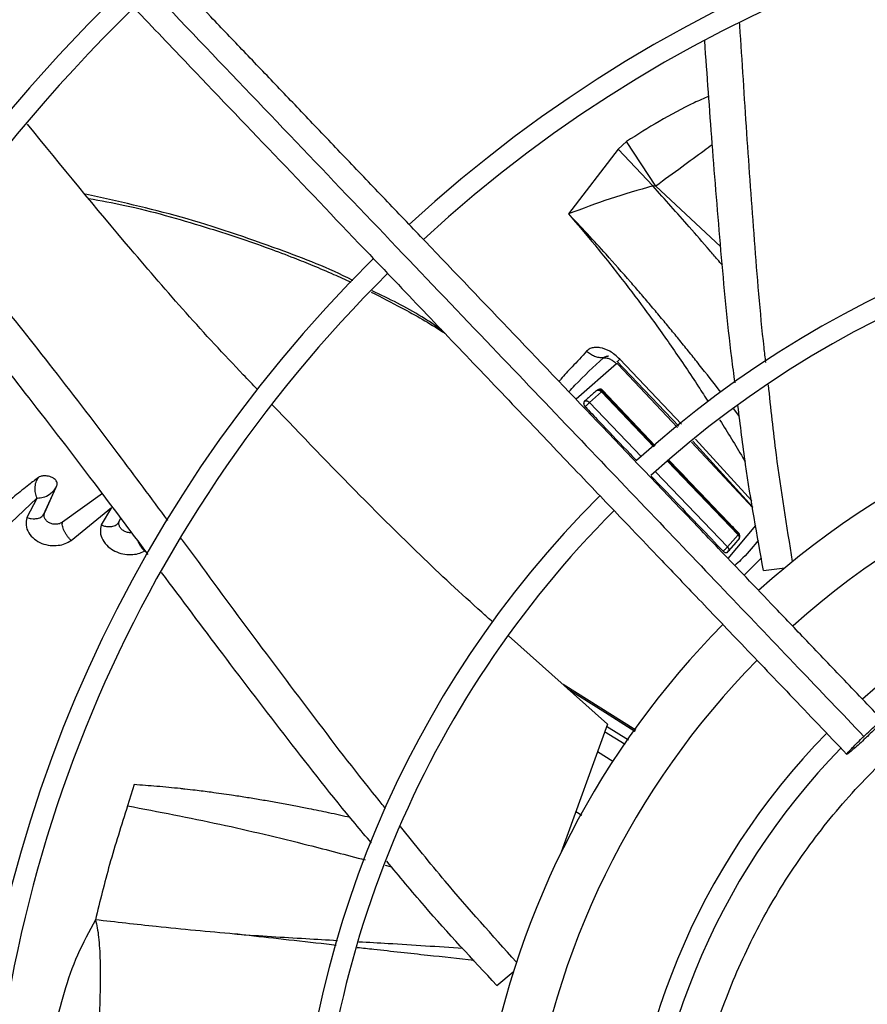
# Model space of a CAD drawing. Units: inches. Extents: x 0.1 to 11, y -0.1 to 8.5.
# Drawn here: x 7.8 to 7.9, y 7.7 to 7.9 of the extents above; entities that cross this region are included whole.
import ezdxf

# ---------------------------------------------------------------- set-up
doc = ezdxf.new("R2010")
doc.units = ezdxf.units.IN
doc.header["$MEASUREMENT"] = 0

msp = doc.modelspace()

# ---------------------------------------------------------------- linework, layer by layer
at = {"linetype": 'Continuous', "lineweight": 25}
for p, q in [((7.886231571896356, 7.8839704221908), (7.884792910772948, 7.882644901354674)), ((7.891224653950516, 7.876352928145554), (7.886231571896356, 7.8839704221908)), ((7.884792931539806, 7.882644923487714), (7.876318301500265, 7.871588031358018)), ((7.890711932196487, 7.876368056599463), (7.884792931539806, 7.882644923487714)), ((7.891224679220739, 7.876352963503979), (7.90229998254574, 7.866019948993927)), ((7.884472916318757, 7.845941707941133), (7.877583749274149, 7.839903210474533)), ((7.883125299961849, 7.84727630310146), (7.883014069446833, 7.847287400846101)), ((7.884538185961614, 7.846412928351664), (7.895130371026276, 7.835284428948588)), ((7.894900360416369, 7.835094647415299), (7.884774524504478, 7.845870165771309)), ((7.895599077477244, 7.835671158191051), (7.88505756963338, 7.846773611307579)), ((7.881932606664495, 7.841169134049522), (7.879883143000921, 7.839344907430997)), ((7.88193259557241, 7.841169125537244), (7.89088892280587, 7.831784814096184)), ((7.882134174740331, 7.841443623815114), (7.882041610578986, 7.841321707236025)), ((7.891027363553682, 7.83189904142422), (7.88204161056471, 7.841321707229554)), ((7.891114567691477, 7.831970993474548), (7.882134194403957, 7.841443686277202)), ((7.87988314301561, 7.839344907415541), (7.88877141658585, 7.830037661748081)), ((7.905499800078004, 7.836978926946807), (7.904525968687572, 7.838250600318888)), ((7.907815255774358, 7.821351121131948), (7.897296147680856, 7.832545144354988)), ((7.897533890652066, 7.832732760625392), (7.907796490999226, 7.821462276974684)), ((7.907615020195644, 7.822537245364209), (7.898003416548937, 7.83310328976104)), ((7.893227575885207, 7.829334406883827), (7.905276653369146, 7.81670955601144)), ((7.905373749442499, 7.816855093531304), (7.893367658928637, 7.829444954245212)), ((7.89119116516805, 7.827503851967132), (7.903462378708954, 7.814654202576784)), ((7.786574381976463, 7.820132953707189), (7.788700805304104, 7.824876940601928)), ((7.78677849707726, 7.820532009902007), (7.788860828701921, 7.825183183506181)), ((7.776146711447185, 7.814310916177249), (7.785447889732068, 7.822968258759676)), ((7.785447738580446, 7.822966718675676), (7.783701693996977, 7.819697219793841)), ((7.796632070771338, 7.823766553184472), (7.789813602477681, 7.818914279924219)), ((7.791290002695272, 7.815780148438003), (7.798166352039735, 7.821422345797306)), ((7.798166036770916, 7.821421065213266), (7.796419931289973, 7.818428343722513)), ((7.786692785546111, 7.820245243788041), (7.786603156089885, 7.820197147894308)), ((7.799340310069279, 7.818734009913245), (7.799762819098239, 7.819598926861635)), ((7.799470720567806, 7.818860995936745), (7.7993918325151, 7.818819079980384)), ((7.903576334091584, 7.81267499573121), (7.908324570037525, 7.818334124885546)), ((7.903462378703248, 7.814654202570392), (7.905276653868521, 7.816709556538422)), ((7.903648750682359, 7.813989613535262), (7.905391958397387, 7.815973839349413)), ((7.905394004756796, 7.817004970469083), (7.905373749795039, 7.816855094765417)), ((7.906315224644408, 7.809805904386328), (7.909255412396707, 7.812820146372188)), ((7.909624711063104, 7.810632552639009), (7.913249542840724, 7.81106966028609)), ((7.882935325655136, 7.784381258742943), (7.866020964747603, 7.799441098647987)), ((7.887780699633544, 7.783333729195772), (7.87537288682447, 7.79111453815587)), ((7.876198500776038, 7.790379446005364), (7.882605909401624, 7.786353294892796)), ((7.882605909401624, 7.786353294892796), (7.887670298928013, 7.783182311912613)), ((7.882606374032386, 7.78635398551785), (7.887658274231958, 7.783165819746202)), ((7.882935325655136, 7.784381258742943), (7.875048152301128, 7.762474992664393)), ((7.882803562965186, 7.784015293850873), (7.88655679284394, 7.781655110929417)), ((7.885988966321149, 7.780876322886591), (7.882450432188853, 7.783034489144332)), ((7.883889430017434, 7.777996757203794), (7.881231775104489, 7.779649724393978)), ((7.80205083069898, 7.774020946022625), (7.800946055904591, 7.77040123101489)), ((7.878592318438275, 7.768769896836823), (7.877534161923093, 7.769379771576718)), ((7.87557853445533, 7.763948105029466), (7.87581040751652, 7.763848780141232)), ((7.844983848232681, 7.760265934688403), (7.846018984406975, 7.759997216015942)), ((7.820847419896112, 7.748312873810047), (7.820149136852774, 7.748391195084497)), ((7.864048600660713, 7.739688453481029), (7.866861696042564, 7.742015890458439))]:
    msp.add_line(p, q, dxfattribs=at)
msp.add_circle((8.007644426083075, 7.697550830960315), 0.418307086614182, dxfattribs=at)
for radius, start, end in [(0.418197312013703, 90.00000000000074, 270.0000000000013), (0.2934590008452067, 44.49434207021819, 132.8460520615021), (0.2341166752539525, 44.70344532832967, 132.6375066387279), (0.2306014896521529, 44.71943161569627, 132.6219829297122), (0.2969741864470067, 134.4837599093068, 222.8551727923204), (0.2934590008452069, 134.4946268035957, 180.0000000000013), (0.1780920558066649, 45.02922874371126, 132.2358203941017), (0.1745768702048651, 45.05460937824841, 132.2074422087125), (0.2341166752539525, 134.7029272012823, 222.6370346194938), (0.2306014896521527, 134.7194322058832, 180.0000000000015), (0.1476377952756195, 94.27713098713406, 132.0308455291535), (0.1392013498312744, 91.43213298220205, 131.8901074703583), (0.1780920558066663, 135.0295015942062, 222.3113276952934), (0.1745768702048656, 135.0557829121298, 180.0000000000017), (0.121961527207129, 45.65699724048341, 131.6879550014212), (0.1476377952756164, 135.3104155135779, 169.7228690128733), (0.1392013498312744, 135.409174628095, 172.5678670178047), (0.1219615272071291, 135.6545681001168, 221.6844647937006), (0.1184463416053303, 135.7110875790421, 180.0000000000012)]:
    msp.add_arc((8.007644426083075, 7.697550830960315), radius, start, end, dxfattribs=at)
for points, knots in [([(7.929968923789619, 7.785027760761026), (7.927647876238026, 7.787459145773639), (7.923201766000356, 7.792116614246819), (7.91686016619125, 7.798759679668402), (7.911201172804595, 7.804687689069741), (7.906305221118717, 7.809816383457481), (7.902163705925156, 7.814154777112634), (7.894186155406335, 7.822511562718142), (7.882520478580243, 7.834731799988817), (7.866955919076768, 7.85103626418588), (7.854706302387873, 7.863868200527467), (7.845343075566416, 7.873676534418625), (7.838919560485817, 7.88040540918236), (7.832654429785842, 7.886968370322643), (7.826646473306289, 7.893261931749598), (7.820853554281065, 7.899330233317791), (7.815471702410625, 7.904967926508911), (7.810077317633994, 7.910618748392849), (7.804337359946078, 7.916631570959102), (7.797653673396646, 7.92363298516719), (7.790049300836668, 7.93159885276001), (7.781531141744001, 7.940521946273831), (7.77209686590787, 7.950404706692527), (7.765505918616364, 7.957308973023727), (7.76205706281814, 7.960921779789686)], [0, 0, 0, 0, 0.04128058065819905, 0.0790755071586156, 0.1128200445130599, 0.1419776886718744, 0.1662129602778864, 0.186543637979463, 0.2840104053514403, 0.3740021132468334, 0.4640027345489856, 0.5025675271575208, 0.5411771394876745, 0.5787406116351672, 0.614526207098891, 0.6485880419809283, 0.6823525068485179, 0.7108283167254438, 0.745154554213436, 0.7851495776715909, 0.8305896870644913, 0.8814976257782328, 0.9379910682999126, 1, 1, 1, 1]), ([(7.7585496598751, 7.958487010774136), (7.764446768288663, 7.952309566884791), (7.776270278043108, 7.939923993657882), (7.794117513622827, 7.921228340018447), (7.811954185152618, 7.902543752620415), (7.829593430377497, 7.884065976736996), (7.846643274130202, 7.866205621166294), (7.862614802193333, 7.849474842025438), (7.877323838527405, 7.834066570674688), (7.890801702406124, 7.819947998991763), (7.903437105494208, 7.806711936819902), (7.915330473079067, 7.794253184875983), (7.923038849319182, 7.786178369498344), (7.926775761621799, 7.78226381265964)], [0, 0, 0, 0, 0.1058059909436581, 0.2121375559458938, 0.3195188141450814, 0.4246774484232523, 0.5270209003093148, 0.6235008901977522, 0.7091257490435202, 0.7887511529131147, 0.8631545041733877, 0.9336592297803569, 1, 1, 1, 1]), ([(7.755954738926366, 7.955096382390801), (7.759314811894611, 7.951576578993974), (7.765675136471662, 7.944913898670419), (7.774682965515483, 7.935477857380204), (7.78261081137776, 7.927173139280538), (7.789458368342524, 7.920000064620484), (7.795260828310222, 7.913921768554482), (7.800343822950551, 7.908597139604443), (7.805086603462907, 7.903628897808673), (7.813290793749136, 7.895034698483075), (7.825092733255921, 7.88267172090567), (7.838580369600844, 7.868542912195086), (7.850255893008844, 7.85631236025771), (7.860003914899826, 7.846100938991539), (7.869544729090549, 7.836106575620711), (7.877106974424601, 7.828184837888835), (7.882708677679646, 7.822316842065099), (7.886895379293263, 7.817931113927538), (7.891865207120655, 7.812725031490103), (7.898123776446228, 7.806168943637371), (7.905684744846842, 7.798248543541513), (7.914435256016606, 7.789082052447308), (7.920622793272284, 7.782600373371791), (7.923866599897813, 7.779202363362168)], [0, 0, 0, 0, 0.06041315847256133, 0.1143568310098833, 0.1617605271647393, 0.202675660361016, 0.2371488224261363, 0.265754252499662, 0.2937335080173644, 0.3220783434590629, 0.4126111114194875, 0.5048223411674222, 0.5630474061369868, 0.6210308461880243, 0.6787283696916132, 0.7331602544486416, 0.7557972189762263, 0.7785243726521929, 0.807733605089318, 0.844301019260648, 0.8899500312371138, 0.9423064778341935, 1, 1, 1, 1]), ([(7.910019215053924, 7.846207927875397), (7.909921088081981, 7.84704989230073), (7.90911073947861, 7.854002972403377), (7.908085590754236, 7.86709334049457), (7.906736609293386, 7.885430665571417), (7.905981159497799, 7.897825231933669), (7.905550345137972, 7.904101692373776), (7.905538245368282, 7.904277971840944)], [0, 0, 0, 0, 0.04341507985322945, 0.3585288389859941, 0.6744180744334273, 0.9908557683257577, 1, 1, 1, 1]), ([(7.904755644857561, 7.842723843029278), (7.904567258171883, 7.8441495524182), (7.903574034014065, 7.851666267317705), (7.902329938284708, 7.865325981818176), (7.900842709373054, 7.883391390694599), (7.899997190842735, 7.895331710285792), (7.899583149274262, 7.90117875972865)], [0, 0, 0, 0, 0.07318687314871405, 0.3858604454172054, 0.6992622925176945, 1, 1, 1, 1]), ([(7.900272604348028, 7.891694578565561), (7.899436911889193, 7.891331516007724), (7.896536077158037, 7.890071262350743), (7.891781167157025, 7.887492375530529), (7.888067565303746, 7.885135602095195), (7.886231572732266, 7.883970421041628)], [0, 0, 0, 0, 0.1698491595375305, 0.5895761483018207, 1, 1, 1, 1]), ([(7.823125605641876, 7.841599790001581), (7.822319627654953, 7.842430690844862), (7.8148357854602, 7.850145952168998), (7.801597446067159, 7.865155507424452), (7.789658361214781, 7.879779945108653), (7.783804036118015, 7.886951031805777)], [0, 0, 0, 0, 0.05794729838056653, 0.5380648649574822, 0.9999999999999999, 0.9999999999999999, 0.9999999999999999, 0.9999999999999999]), ([(7.900877088076047, 7.883407304968836), (7.900411698924445, 7.883065493228318), (7.898678420347059, 7.881792461905389), (7.895443038433732, 7.879431556552771), (7.892708717627808, 7.877436287421288), (7.89122527714789, 7.876353801784796)], [0, 0, 0, 0, 0.1437766152642068, 0.5354764422603989, 1, 1, 1, 1]), ([(7.890711915929054, 7.876368033182386), (7.888249622048109, 7.875670751473882), (7.883238835451976, 7.874251777944465), (7.878651451205561, 7.872486071839313), (7.876318301487554, 7.871588031370054)], [0, 0, 0, 0, 0.4913986723849347, 1, 1, 1, 1]), ([(7.902610061560722, 7.862806644232439), (7.902327893222802, 7.863136988289698), (7.901595544289834, 7.863994374060296), (7.899706889009336, 7.866187223703611), (7.89705990863544, 7.869230311516045), (7.89382690771713, 7.872894750810162), (7.891745304405496, 7.875215782960533), (7.890711915929054, 7.876368033182386)], [0, 0, 0, 0, 0.07199951362824299, 0.1868698925206968, 0.4801112345714124, 0.7419070885299403, 1, 1, 1, 1]), ([(7.89071193197625, 7.876368056376704), (7.890738813910061, 7.87638395675436), (7.890795741856342, 7.876417629028509), (7.890972785584216, 7.876428307078848), (7.891119053284203, 7.876384532215962), (7.891224653950516, 7.876352928145554)], [0, 0, 0, 0, 0.1992009027180533, 0.4218483078369645, 1, 1, 1, 1]), ([(7.839408055090344, 7.860208401966546), (7.839374614951917, 7.860225988345563), (7.835358926316624, 7.862337864243186), (7.825578385409687, 7.866043021572818), (7.81045721883376, 7.871272621708371), (7.799204318495713, 7.873745553735178), (7.793727208855139, 7.874949200745071)], [0, 0, 0, 0, 0.002357482390575592, 0.2831003604989504, 0.6510643648411798, 1, 1, 1, 1]), ([(7.794305108299986, 7.874250245714168), (7.796359795140506, 7.873870922459782), (7.80308835611017, 7.872628738203759), (7.81155540980254, 7.870193688114151), (7.819730482401775, 7.867595259097289), (7.824788200790103, 7.865827378847187), (7.829046540293341, 7.864220159434418), (7.832719749891494, 7.86273592901773), (7.835963244570214, 7.861365432740212), (7.838109612855719, 7.860359114421167), (7.839088627019455, 7.859900106573248)], [0, 0, 0, 0, 0.1327266393773301, 0.4346449627931634, 0.5591697465117192, 0.6787920660639687, 0.7757629466662427, 0.8490587653729003, 0.9311517936647902, 1, 1, 1, 1]), ([(7.876318301350912, 7.871588031185622), (7.877830504869123, 7.86980745835337), (7.880949939804416, 7.866134420279544), (7.885430186071245, 7.860496308801088), (7.889864379603367, 7.854627269978265), (7.894206635199886, 7.848512227174763), (7.897658724335599, 7.843410972237565), (7.899623048708907, 7.840315435229723), (7.900174533297843, 7.839446362393534)], [0, 0, 0, 0, 0.1757121303032658, 0.3624661305321191, 0.5399664052103004, 0.7263830648322496, 0.9231819728618549, 1, 1, 1, 1]), ([(7.902325473264845, 7.841115253478121), (7.901100690977291, 7.842686324210355), (7.899335206568681, 7.844950972312119), (7.896993136417881, 7.847879150373415), (7.895336414051733, 7.849928774910144), (7.89366864416809, 7.851966243279618), (7.891989829611751, 7.853991297834868), (7.89029944963391, 7.856003269803735), (7.88859703747716, 7.85800166498973), (7.886082052428898, 7.860912310252776), (7.883070308878795, 7.864311733592212), (7.879891539502596, 7.867786105644763), (7.877885096179581, 7.86993247032858), (7.876810847644798, 7.871069517184769), (7.876452457681875, 7.871446801951396), (7.876318301350912, 7.871588031185622)], [0, 0, 0, 0, 0.1488656790483104, 0.2145851046405024, 0.2802528305626892, 0.3458690785127142, 0.4114337113043918, 0.4769472725448343, 0.5424124094954363, 0.6078383703290591, 0.7648344326801308, 0.8825127957168557, 0.960904698685771, 0.985365432281036, 1, 1, 1, 1]), ([(7.807827457758215, 7.81915571262533), (7.805009070064798, 7.822960839039106), (7.798557564093829, 7.831671065753516), (7.788597731840728, 7.844711933103314), (7.778622267219326, 7.857327696086152), (7.772112083189358, 7.864925108946239), (7.769246653358924, 7.868269077925182)], [0, 0, 0, 0, 0.2276478399801245, 0.5211033962220347, 0.7892156953102327, 1, 1, 1, 1]), ([(7.80444814609021, 7.813361858255695), (7.801370052351828, 7.817474231094414), (7.794646199986255, 7.826457384367148), (7.784455685131944, 7.839753849595166), (7.774609876761455, 7.852212365591988), (7.768245061528221, 7.859693177291462), (7.765485437152273, 7.862936669767088)], [0, 0, 0, 0, 0.2443756666112358, 0.5338193192568651, 0.7978757398238783, 0.9999999999999999, 0.9999999999999999, 0.9999999999999999, 0.9999999999999999]), ([(7.842551805676943, 7.858230017101584), (7.84428634830316, 7.857352594990079), (7.848441574671195, 7.855250664810608), (7.852644649448652, 7.852870027142993), (7.855030404909144, 7.851261535872442), (7.855162573661321, 7.851172426872112)], [0, 0, 0, 0, 0.4036453089436059, 0.9669624751249742, 1, 1, 1, 1]), ([(7.854575062577346, 7.85178786693207), (7.853477514407332, 7.852536843995582), (7.849734017736233, 7.855091440887625), (7.845651420253184, 7.857055663075707), (7.842765791217047, 7.858443998958166)], [0, 0, 0, 0, 0.2931879647409979, 1, 1, 1, 1]), ([(7.879389751364912, 7.84810800952525), (7.878576565849212, 7.847216490053226), (7.877132246894254, 7.845633040216382), (7.875408932825578, 7.843921087939984), (7.874784679465628, 7.843066958500295), (7.874688802899097, 7.842935776189868)], [0, 0, 0, 0, 0.5216602597276184, 0.9265337203212607, 1, 1, 1, 1]), ([(7.885057553009802, 7.846773595569775), (7.884504062647423, 7.847261038851669), (7.883472954297693, 7.848169106764219), (7.882001176822937, 7.848711215832379), (7.880996245597376, 7.84879661543137), (7.880310723733052, 7.848701782438964), (7.879759286452349, 7.848461882468699), (7.879491572873516, 7.848205512387235), (7.87938969623725, 7.848107952444058)], [0, 0, 0, 0, 0.3031949479561947, 0.564827978376633, 0.6754324284719901, 0.790561307688121, 0.9202994873494317, 1, 1, 1, 1]), ([(7.882299180071955, 7.846992676865837), (7.882043866419102, 7.846990534417928), (7.881543685821799, 7.846986337184983), (7.880763458187595, 7.847199675591744), (7.880019433482155, 7.847559611557974), (7.879597627277038, 7.847926967814625), (7.879389751364912, 7.84810800952525)], [0, 0, 0, 0, 0.264957062042859, 0.5190728348129452, 0.762987903172284, 1, 1, 1, 1]), ([(7.876367725536202, 7.841177041288296), (7.87671038578499, 7.841555307421137), (7.878532070925375, 7.843566284170693), (7.880611165028422, 7.845457334461679), (7.882299180076803, 7.846992676870542)], [0, 0, 0, 0, 0.1881006992870582, 1, 1, 1, 1]), ([(7.88229913690548, 7.846992779211459), (7.882494064722679, 7.846986289703191), (7.882875124172378, 7.846973603527945), (7.883468099475649, 7.846760755364633), (7.884024975649244, 7.846422774469576), (7.884324733363544, 7.846100837560181), (7.884472906606584, 7.845941700918676)], [0, 0, 0, 0, 0.2653850998481917, 0.5187946059199287, 0.7621353499590198, 1, 1, 1, 1]), ([(7.882299181609197, 7.846992673725943), (7.882369918576733, 7.847054127256212), (7.882512229004235, 7.847177761028887), (7.88278535267564, 7.847273435185741), (7.882985993656072, 7.847280545240341), (7.883080829402507, 7.84728390590641)], [0, 0, 0, 0, 0.342612590420104, 0.6892767093184766, 1, 1, 1, 1]), ([(7.884774544433188, 7.84587018021631), (7.884749657893426, 7.845893377399137), (7.884700985698617, 7.845938745610726), (7.884615370910623, 7.845975260898667), (7.884547279702071, 7.845978083862261), (7.884500575301804, 7.845963261732308), (7.884482095735827, 7.845948861541943), (7.884472906606474, 7.845941700918573)], [0, 0, 0, 0, 0.2686540960936581, 0.5254239692153188, 0.767110004602588, 0.8841933682112809, 1, 1, 1, 1]), ([(7.884705625522532, 7.846278262670192), (7.884696622607658, 7.846279972733937), (7.884670548383686, 7.84628492541712), (7.884771003493577, 7.846436916221485), (7.884963431062067, 7.846663019500242), (7.885057544764082, 7.846773603533333)], [0, 0, 0, 0, 0.2122517382250641, 0.6147230578606777, 1, 1, 1, 1]), ([(7.881055463189322, 7.841369804777822), (7.880833785743894, 7.841170680048421), (7.88038610146607, 7.840768541659892), (7.879708588355961, 7.840163234710023), (7.879251410283257, 7.839756947017595), (7.879022819250877, 7.83955380139754)], [0, 0, 0, 0, 0.329047160218204, 0.6645206507442513, 0.9999999999999999, 0.9999999999999999, 0.9999999999999999, 0.9999999999999999]), ([(7.88213421008156, 7.841443696493522), (7.882091591690561, 7.841481488888395), (7.882006697678265, 7.841556769722795), (7.881824307566239, 7.841623334098239), (7.881573679000501, 7.841638783759782), (7.881294188881593, 7.841554497141966), (7.881130888832692, 7.841428158646165), (7.881055463111235, 7.841369804884132)], [0, 0, 0, 0, 0.1232900878783391, 0.2455885825664936, 0.443568529276471, 0.7429930645922559, 1, 1, 1, 1]), ([(7.881055534646524, 7.841369862335391), (7.881117634641631, 7.841406284962257), (7.881239438320547, 7.84147772474161), (7.881445535946564, 7.841469654403964), (7.881609748838406, 7.841416354031252), (7.881727892586589, 7.841353707968259), (7.881839175129742, 7.841272121306218), (7.881901550391732, 7.841203354403185), (7.88193259598575, 7.841169127543283)], [0, 0, 0, 0, 0.2660825511132812, 0.5218975229373728, 0.6451667344221851, 0.7653870344683745, 0.8832277629437579, 1, 1, 1, 1]), ([(7.8820416264244, 7.841321721643479), (7.882009505368339, 7.841352859844624), (7.881945014931877, 7.841415376972914), (7.881786607254531, 7.841505005244086), (7.881561188336635, 7.841559026346442), (7.881283137651495, 7.841522119902959), (7.881132147947323, 7.841421111536189), (7.881055536407532, 7.841369860316429)], [0, 0, 0, 0, 0.1189025911488136, 0.2387244051169831, 0.4831678624563943, 0.7377615507791611, 1, 1, 1, 1]), ([(7.88204161056471, 7.841321707229554), (7.882034342625183, 7.841305792549523), (7.882023566842427, 7.841282196710015), (7.881977955793829, 7.84122259800875), (7.881947838661552, 7.841187094727224), (7.881932595560718, 7.841169125549571)], [0, 0, 0, 0, 0.5057482701694955, 0.7498457394189947, 1, 1, 1, 1]), ([(7.914594440771334, 7.812174645359056), (7.913608424414895, 7.818251169469727), (7.91198025777466, 7.828285073857786), (7.910890471972662, 7.838385636689384), (7.910460659541468, 7.842369307112619)], [0, 0, 0, 0, 0.6055991641600555, 1, 1, 1, 1]), ([(7.879022819244821, 7.839553801852146), (7.879005440461186, 7.839536902466699), (7.878979128525482, 7.839511316352466), (7.878951429094288, 7.839469619841388), (7.878933272723689, 7.839436131623002), (7.878918260031984, 7.839400810473869), (7.878906206893551, 7.839364070704161), (7.878896956226009, 7.839325556913419), (7.878890384409739, 7.839284423565287), (7.878886817048117, 7.839240807873818), (7.878886567917614, 7.839194762439825), (7.878889787581565, 7.839147625384273), (7.878896665361257, 7.839098873288659), (7.878907277809629, 7.839048974272017), (7.878921706253832, 7.838998033057657), (7.878939684015554, 7.838947128306511), (7.878961770534538, 7.838895007104285), (7.87898814721621, 7.83884221893851), (7.879019171599459, 7.838788951953338), (7.879054140511585, 7.838737153706537), (7.879093481386995, 7.838685974778483), (7.879122988128446, 7.838654087531774), (7.879138209552243, 7.838637638094391)], [0, 0, 0, 0, 0.08127404017220649, 0.1230510353551516, 0.1651309375285523, 0.205758967293394, 0.2466293581339487, 0.2878525340987539, 0.3295446746094811, 0.3747970657013262, 0.4203233458743909, 0.4666866717725386, 0.5133292606567798, 0.5625700487660984, 0.6120997523454058, 0.6624786404612026, 0.7131284959338517, 0.7686611654502051, 0.8245391848222235, 0.8815146026002324, 0.9388778171068336, 1, 1, 1, 1]), ([(7.879160567185373, 7.839635625459621), (7.879138266217963, 7.839620046730579), (7.879092106570826, 7.839587801105436), (7.879000065638435, 7.839503515069213), (7.878944773995697, 7.839426294045876), (7.878906883079567, 7.839373375102365)], [0, 0, 0, 0, 0.2272986503530797, 0.470474006869187, 1, 1, 1, 1]), ([(7.879022780480501, 7.839553769509142), (7.879082617899677, 7.839589037931373), (7.879200175805931, 7.839658327047307), (7.879401551802268, 7.839647632591725), (7.879562721188528, 7.839593009601894), (7.879679376739584, 7.83952966181105), (7.879789729575935, 7.839447716591949), (7.879852081974009, 7.839379092653054), (7.879883143003635, 7.839344907437011)], [0, 0, 0, 0, 0.2643275694346208, 0.5193037409731754, 0.6427234304801822, 0.7634810404342929, 0.8821773879286652, 1, 1, 1, 1]), ([(7.879138165065097, 7.838637603508564), (7.879196136745544, 7.838686017174349), (7.879310105183705, 7.838781195196316), (7.879517380534551, 7.838971729865023), (7.879689339271788, 7.839139857724948), (7.87981059521153, 7.839264984551336), (7.879859292464254, 7.839318632160387), (7.879883143567576, 7.839344907865788)], [0, 0, 0, 0, 0.2727390068562828, 0.5361866069314835, 0.7784687762677384, 0.8914976962621066, 0.9999999999999999, 0.9999999999999999, 0.9999999999999999, 0.9999999999999999]), ([(7.863349402291926, 7.80181974618299), (7.86272017133743, 7.802378602910879), (7.854920471899153, 7.809305971113981), (7.842273322435798, 7.821617043849399), (7.830652135692431, 7.83376128804866), (7.825661173497069, 7.838976888230315)], [0, 0, 0, 0, 0.04767863701136044, 0.5910056326024801, 1, 1, 1, 1]), ([(7.879138209605899, 7.838637638626408), (7.879335407412332, 7.838430218913436), (7.880321396466519, 7.837393120325417), (7.88288609435031, 7.834697770130041), (7.885629658676652, 7.831815299151983), (7.887587779008777, 7.829765800131809), (7.887964298708568, 7.829371709562838)], [0, 0, 0, 0, 0.06709382726049672, 0.3354691437948799, 0.8722198251170213, 1, 1, 1, 1]), ([(7.909624711063104, 7.810632552639009), (7.908529656856391, 7.8166631428091), (7.906830509952112, 7.82602054133391), (7.905671941310713, 7.835470264007125), (7.905260038811796, 7.838829896094578)], [0, 0, 0, 0, 0.6444729434256712, 1, 1, 1, 1]), ([(7.902140049513582, 7.836367738105842), (7.902150019452371, 7.836352123867462), (7.903505618833978, 7.834229076540942), (7.904961274562254, 7.831834663589956), (7.906367046603572, 7.829432012283646), (7.906508743342798, 7.829189833718703)], [0, 0, 0, 0, 0.006618220693651799, 0.899870708195914, 1, 1, 1, 1]), ([(7.905394000471914, 7.817004946975681), (7.904905642450142, 7.817514647936818), (7.902463851632258, 7.820063153482517), (7.898480375178615, 7.824229266826303), (7.894992745705022, 7.827892991882843), (7.893452010666637, 7.829511520917636)], [0, 0, 0, 0, 0.1224660828276069, 0.6123305919405678, 1, 1, 1, 1]), ([(7.785687581337105, 7.826536656068899), (7.785150376489507, 7.8261234764981), (7.783811449471212, 7.825093669538573), (7.781514936045029, 7.823259557531515), (7.778951832528498, 7.821136705918805), (7.776527193499001, 7.819059479813545), (7.775059692324281, 7.817759518783955), (7.774395615455322, 7.817171257551073)], [0, 0, 0, 0, 0.1429896618832433, 0.3563868094033796, 0.6104675159010537, 0.8237279009693858, 1, 1, 1, 1]), ([(7.785447889732068, 7.822968258759676), (7.785416022722106, 7.823050459297026), (7.785335099566145, 7.823259199524351), (7.785188948382013, 7.82379853671056), (7.785098557485422, 7.824499869475691), (7.785157029055288, 7.82522106019266), (7.785298811965637, 7.825886753861542), (7.785537447397398, 7.826285678533176), (7.785687581337105, 7.826536656068899)], [0, 0, 0, 0, 0.08609485522103555, 0.2186294667886263, 0.4844410347995026, 0.6339523504724441, 0.7697065547259364, 1, 1, 1, 1]), ([(7.788862652238444, 7.82518243433733), (7.788882828876201, 7.825238029740098), (7.788931750004531, 7.825372828702443), (7.788906699640275, 7.82563903419812), (7.788786100839751, 7.825930330905098), (7.788546192929589, 7.82619982259291), (7.788246020159916, 7.826427532408372), (7.787862500700285, 7.826619785279744), (7.787309899641418, 7.826789357784461), (7.786668540055453, 7.826849039267769), (7.786054404524219, 7.826752701291692), (7.785794399562842, 7.826599580399422), (7.78568757196973, 7.826536667998481)], [0, 0, 0, 0, 0.05371720271322938, 0.1302449991431342, 0.2417666335294182, 0.3231090601341088, 0.4078682186226293, 0.5112297757428306, 0.6088978101329245, 0.7766588782886561, 0.9082363876849872, 0.9999999999999999, 0.9999999999999999, 0.9999999999999999, 0.9999999999999999]), ([(7.890445265118646, 7.826774335935849), (7.891887675004996, 7.82526337770004), (7.895975606140006, 7.820981173817274), (7.900073860541681, 7.816709133795976), (7.90272606253432, 7.813944465733278)], [0, 0, 0, 0, 0.3528459356854903, 1, 1, 1, 1]), ([(7.785447711541265, 7.82296643185883), (7.785447168784972, 7.822969400410919), (7.785446131619572, 7.822975073084939), (7.785447542798544, 7.822983049514619), (7.785451485480265, 7.822990173117485), (7.785458922364786, 7.822996906113475), (7.785470507287791, 7.823002425841537), (7.785488346103059, 7.823007390067258), (7.785830893041108, 7.823027679379187), (7.78658461307947, 7.823096319332162), (7.787377847758449, 7.823495097033438), (7.78799217403588, 7.823948428777582), (7.788486774820999, 7.824425554524678), (7.788725766336862, 7.824906811902985), (7.788862620300725, 7.82518239482325)], [0, 0, 0, 0, 0.002777074080707331, 0.005306774316946627, 0.00747970079994101, 0.01004583437846937, 0.01352334070716653, 0.01709400215876175, 0.02327018975851321, 0.2484007919994667, 0.5263106180974306, 0.6124453042215826, 0.7780741456868524, 1, 1, 1, 1]), ([(7.783701693996977, 7.819697219793841), (7.783963294134797, 7.819624013852539), (7.784424934781501, 7.819494828759725), (7.785108439203913, 7.819467955450877), (7.785805213405991, 7.819573631691599), (7.786462586347474, 7.819909374366859), (7.786677419823921, 7.820332794478818), (7.78677849707726, 7.820532009902007)], [0, 0, 0, 0, 0.193307073444041, 0.341125211708686, 0.5210324838720432, 0.774650013723466, 1, 1, 1, 1]), ([(7.789813603381059, 7.818914278673486), (7.789645548856988, 7.818810272340071), (7.789314407560367, 7.818605334137462), (7.788655807476013, 7.818497276011458), (7.787991112171031, 7.818574493786138), (7.787405578126412, 7.818828556436242), (7.78697135860246, 7.819205641806524), (7.786720707966991, 7.819647196699808), (7.786641199044975, 7.820106756891358), (7.786733159971821, 7.82039158989791), (7.786778496021478, 7.820532010441415)], [0, 0, 0, 0, 0.1335425021507995, 0.2631374404271365, 0.3889458372998365, 0.5130110194586632, 0.6368983251931739, 0.7603392385116452, 0.8818490357117713, 0.9999999999999999, 0.9999999999999999, 0.9999999999999999, 0.9999999999999999]), ([(7.783701644971243, 7.8196966555036), (7.783619777778068, 7.819256668255768), (7.783457240544322, 7.818383127740046), (7.783959935926149, 7.817072234474423), (7.784919935620771, 7.815980082967182), (7.786226102498086, 7.815222491810729), (7.787676359565735, 7.814861713615869), (7.789061035713426, 7.814880475826697), (7.790311324862141, 7.81518526260398), (7.790959091317873, 7.815578631157805), (7.791289893642231, 7.81577951718823)], [0, 0, 0, 0, 0.1463757939187624, 0.2906111191612972, 0.4262512686906604, 0.5530701693725316, 0.6727406110574337, 0.7864911478645908, 0.8909649860187345, 1, 1, 1, 1]), ([(7.791289893642231, 7.81577951718823), (7.791170408651158, 7.815894773412851), (7.790931930899341, 7.816124811052593), (7.790600835474153, 7.816540928971755), (7.790307278825527, 7.816981881415277), (7.790065271043856, 7.817434956849872), (7.789888377061641, 7.817877325480502), (7.78978336951109, 7.818285640816584), (7.789747032043016, 7.818649651265319), (7.789791469970443, 7.818826296258572), (7.789813603381059, 7.818914278673484)], [0, 0, 0, 0, 0.1298623073501428, 0.259189633985942, 0.3873800987166018, 0.5136478929685064, 0.6378412089710593, 0.7600937962253342, 0.8805087720185139, 1, 1, 1, 1]), ([(7.796419931289973, 7.818428343722513), (7.796426841985363, 7.818425385542479), (7.796483372961199, 7.818401186993041), (7.796674348488426, 7.818325214484773), (7.797074479466188, 7.818200705484072), (7.79771050143846, 7.818101825288951), (7.798469755789585, 7.818160476154405), (7.799046247687103, 7.818435414419763), (7.799405054019881, 7.818788835364071), (7.79951020002234, 7.819028035664626), (7.799564185268908, 7.819150848580978)], [0, 0, 0, 0, 0.005272686858167495, 0.04313171347317609, 0.1446489891497883, 0.3035912637164934, 0.5176042642255491, 0.7450749141781282, 0.8691134870317273, 1, 1, 1, 1]), ([(7.801639119873441, 7.817101210761913), (7.801558217212071, 7.817088950860626), (7.801281571283194, 7.817047028237535), (7.800759374910368, 7.817159035740959), (7.800184432409626, 7.817418139350728), (7.799748292056386, 7.817813241620094), (7.799494916971033, 7.818265594339974), (7.79941714948653, 7.818732618450403), (7.799515468984328, 7.819012281083506), (7.79956418452361, 7.819150848878231)], [0, 0, 0, 0, 0.06470364746545529, 0.221253545331317, 0.3766057487393846, 0.5326520660432427, 0.689731455499442, 0.8462675277461923, 1, 1, 1, 1]), ([(7.796419609461362, 7.818426985677334), (7.796333993843697, 7.818008318590957), (7.796163916868175, 7.817176628839209), (7.796612855450153, 7.815850850024614), (7.797509980529435, 7.814722657844865), (7.798740390321657, 7.813892414876817), (7.800105726249636, 7.813415086276841), (7.801485582633229, 7.813293327198352), (7.802771221406063, 7.813470046137146), (7.803455562474401, 7.813796997130477), (7.803804320466604, 7.813963619853062)], [0, 0, 0, 0, 0.1433525695830406, 0.2847724764812225, 0.4268343853795134, 0.5445815126296852, 0.6633366710169313, 0.7801585620176461, 0.8879630902467395, 0.9999999999999999, 0.9999999999999999, 0.9999999999999999, 0.9999999999999999]), ([(7.803804320466604, 7.813963619853062), (7.803689552460586, 7.814091421389713), (7.803460441634838, 7.814346550990809), (7.803152503200496, 7.814799978384342), (7.802899621475881, 7.815239683752441), (7.802779931477688, 7.815527518012813), (7.802728653785963, 7.815650832213619)], [0, 0, 0, 0, 0.2684185483242745, 0.5358426741591256, 0.801145320194485, 1, 1, 1, 1]), ([(7.845039828162859, 7.769960885606674), (7.844537975802147, 7.770572514175983), (7.840133521211664, 7.775940408143732), (7.832229463371708, 7.786354633037159), (7.821180183705148, 7.801051268813365), (7.813863501409914, 7.811043454080275), (7.81012753711205, 7.816064249775638), (7.810041748895316, 7.816179541324205)], [0, 0, 0, 0, 0.04070910848657053, 0.357279219517259, 0.6746283908598505, 0.9925285554415524, 1, 1, 1, 1]), ([(7.903526185717104, 7.813803168916193), (7.903716356810176, 7.814017901893944), (7.904113539505155, 7.814466383424056), (7.90471285917503, 7.815149008306535), (7.905120070454723, 7.815617162976682), (7.905323678098386, 7.815851242615464)], [0, 0, 0, 0, 0.3147494300055234, 0.6573713430024332, 1, 1, 1, 1]), ([(7.90875215211103, 7.815801281012739), (7.908667477758671, 7.815700037339729), (7.907706598083351, 7.814551129967662), (7.906406394507947, 7.812988893138966), (7.905067995175043, 7.811792815065476), (7.904717495289253, 7.811479586257117)], [0, 0, 0, 0, 0.06658090704505037, 0.7555562996550651, 0.9999999999999999, 0.9999999999999999, 0.9999999999999999, 0.9999999999999999]), ([(7.905373749515773, 7.816855093834046), (7.905368488064948, 7.816840521357424), (7.905360697844226, 7.816818945025512), (7.905319246448256, 7.816761712198288), (7.905290942468469, 7.816727053318405), (7.905276653380908, 7.816709555999189)], [0, 0, 0, 0, 0.5074474254341279, 0.7513379065771963, 1, 1, 1, 1]), ([(7.905276654949877, 7.816709555662707), (7.90530658550295, 7.816674883236423), (7.905366786334696, 7.816605144835803), (7.905432554480597, 7.816487295306624), (7.905457665856757, 7.816407898054939), (7.905470353038552, 7.81636778367173)], [0, 0, 0, 0, 0.3285033975857229, 0.6607354604737371, 1, 1, 1, 1]), ([(7.905470353038552, 7.816367783671731), (7.905478253053277, 7.81632729522126), (7.905502505740054, 7.816202997515312), (7.90546950448899, 7.816008268208873), (7.905372818654085, 7.8159041614058), (7.90532365726273, 7.815851226709692)], [0, 0, 0, 0, 0.1918941063749319, 0.589106200176643, 1, 1, 1, 1]), ([(7.905323656607555, 7.815851227299802), (7.905388678820399, 7.815922749582447), (7.905508305630934, 7.81605433511577), (7.90553753584024, 7.816230805071573), (7.905550878198967, 7.816311356169591)], [0, 0, 0, 0, 0.5435421420474316, 1, 1, 1, 1]), ([(7.905323678105675, 7.815851242573898), (7.905404779296162, 7.815968565070548), (7.905536716647104, 7.816159428106232), (7.905589366992469, 7.816481755445501), (7.905560191763002, 7.816715031092451), (7.905491923395627, 7.816888328918088), (7.905423863113853, 7.816969382970817), (7.905394001870408, 7.817004945192095)], [0, 0, 0, 0, 0.3768234782022364, 0.6130254215528552, 0.7818072948153552, 0.9042686083906007, 1, 1, 1, 1]), ([(7.905550878198967, 7.816311356169591), (7.90555446206431, 7.816324200526485), (7.905582259580103, 7.816423825143884), (7.905540920011018, 7.816581012013856), (7.905464790865392, 7.816749278782678), (7.905403999020836, 7.816819934354978), (7.905373748638008, 7.816855092987302)], [0, 0, 0, 0, 0.06969092713736612, 0.5405433692921, 0.7713716523374082, 1, 1, 1, 1]), ([(7.902725888174579, 7.813944324112435), (7.902784828689653, 7.8139942406686), (7.902900422338663, 7.81409213660428), (7.903107549281228, 7.814285184119747), (7.903276683777666, 7.814453290646552), (7.903393835448294, 7.814576646425242), (7.903439809224757, 7.814628662421374), (7.903462391656474, 7.814654212806206)], [0, 0, 0, 0, 0.2733179902975574, 0.5360289742631152, 0.777543263897905, 0.890728705815329, 1, 1, 1, 1]), ([(7.902726062488028, 7.813944466633934), (7.90273963239944, 7.813930654745272), (7.902766858240623, 7.813902943415721), (7.902810896434744, 7.813864688987235), (7.902857181686955, 7.813829001246978), (7.9029060292339, 7.81379621952881), (7.902956953748303, 7.813766786665632), (7.903009996367439, 7.813740998050872), (7.903064546158509, 7.813719493474018), (7.903118702248916, 7.813703284219549), (7.903171718092826, 7.813692515527824), (7.90322348550812, 7.81368709394817), (7.903275055005801, 7.813687057824414), (7.90332285708108, 7.813692460451302), (7.903366294121677, 7.813702390904504), (7.903405411485167, 7.813715918762536), (7.903442600131536, 7.813734011878972), (7.903484937628568, 7.813760928404662), (7.903510430994767, 7.813787037217373), (7.903526183833677, 7.813803170352462)], [0, 0, 0, 0, 0.05661066881656206, 0.1135801871969753, 0.1716500350235645, 0.2300896509288129, 0.2900704179117894, 0.3504700342134303, 0.4122602768610758, 0.4745698274385658, 0.5322026443893921, 0.5903440705827063, 0.6501681019448858, 0.7106059328134836, 0.760929142147232, 0.8116544223192834, 0.8630418245218091, 0.9153709220302811, 1, 1, 1, 1]), ([(7.903335119904552, 7.813693209781721), (7.903402225480567, 7.813732412786353), (7.903499978955747, 7.813789520260395), (7.903604557086818, 7.813895996708903), (7.903642776595321, 7.813950705499788), (7.903661152911886, 7.813977010025918)], [0, 0, 0, 0, 0.5320106371644064, 0.7749860995881609, 1, 1, 1, 1]), ([(7.903462391541314, 7.814654212793234), (7.903492561492411, 7.814619625691344), (7.903553215129755, 7.814550091818784), (7.903619047248944, 7.814432940764578), (7.903663482469222, 7.814312988193677), (7.903692671080693, 7.814161206531134), (7.903669118713523, 7.814065706687493), (7.903654072764713, 7.814004698562558)], [0, 0, 0, 0, 0.1679140132255716, 0.3375741521871539, 0.5104871241515457, 0.6872846954655825, 1, 1, 1, 1]), ([(7.903654072764713, 7.814004698562558), (7.903652850646727, 7.813994044533238), (7.903642770545229, 7.813906169468667), (7.903580648293923, 7.813851292706785), (7.903526057784299, 7.81380306923879)], [0, 0, 0, 0, 0.1212406428568619, 1, 1, 1, 1]), ([(7.842618516606278, 7.764034316030274), (7.841683953488229, 7.765138076474449), (7.83677923597091, 7.770930765144602), (7.828342548561769, 7.781755793142982), (7.81736170808006, 7.796100603667601), (7.810231535016643, 7.80563931797475), (7.806758650457406, 7.81028532773323)], [0, 0, 0, 0, 0.07380338789378489, 0.3873304675189426, 0.7015878099528723, 1, 1, 1, 1]), ([(8.106262495102493, 7.644921026210471), (8.104277348266509, 7.641462981727317), (8.100261850716299, 7.634468149456518), (8.092769592956895, 7.624771985295156), (8.084123472470667, 7.615691878345595), (8.07429382928354, 7.607501241348119), (8.063430098429679, 7.600389987364053), (8.051752342803796, 7.594561693221971), (8.039476231755945, 7.590131395155137), (8.026832581968375, 7.5871735417118), (8.014123173265846, 7.58571613114422), (8.001579494705492, 7.585703635761271), (7.98941168230392, 7.58704308953531), (7.977632486135119, 7.589650975100477), (7.966198466089484, 7.593499808786004), (7.955086525575091, 7.598635427563257), (7.944350837215821, 7.60512304644241), (7.93421930455939, 7.612933621553623), (7.924918763015817, 7.621995083646564), (7.916693227420734, 7.632127857716518), (7.909702507942566, 7.643148849544372), (7.904069223160231, 7.654848262854399), (7.899886294357355, 7.666937778002283), (7.897149782555566, 7.67917932510677), (7.895814582838487, 7.691347605304495), (7.895801939649466, 7.703412030851107), (7.897075590939292, 7.715409036633495), (7.899675263224605, 7.727371122821848), (7.903676380412462, 7.739259573713106), (7.909100089406191, 7.750845617829781), (7.915925306759447, 7.761892181836391), (7.924029740545461, 7.77212207426915), (7.93326937553391, 7.78133953405803), (7.943466054310631, 7.78937930464904), (7.954358520588641, 7.79608806372062), (7.965713531673846, 7.801417950731801), (7.977301370391821, 7.805364062153638), (7.989075074474329, 7.807996630404443), (8.001062333755316, 7.809358965223431), (8.013303499951943, 7.809419346678533), (8.025777165602214, 7.808095743932472), (8.038264601050205, 7.80531782409017), (8.050529857638251, 7.801054696469672), (8.062275631010316, 7.795365463047776), (8.073280188222526, 7.788348441915084), (8.083341173452556, 7.780140692510991), (8.092260822973968, 7.77096744192701), (8.09991049808952, 7.761033227588574), (8.106348332965421, 7.750607109762605), (8.109610730447663, 7.743230644881507), (8.111223567621995, 7.739583928980043)], [0, 0, 0, 0, 0.01978118005787047, 0.04001279835969758, 0.0606651614346994, 0.08194038208526558, 0.1033974279023317, 0.1250000006439841, 0.1466014859015681, 0.1680585482186796, 0.1893348399344063, 0.2099861208753138, 0.2302180065027142, 0.250000002812576, 0.2697809202952167, 0.2900128021310132, 0.3106651645354568, 0.3319403842867147, 0.353397429043277, 0.3750000006390437, 0.3966014847513874, 0.4180585460090826, 0.4393348368237765, 0.459986117095003, 0.4802180023083434, 0.4999999984798805, 0.5197809159618326, 0.5400127977981133, 0.5606651602027635, 0.5819403799541049, 0.6033974247116303, 0.6249999963063573, 0.6466014804189335, 0.6680585416746875, 0.6893348324910769, 0.7099861127618751, 0.7302179979772789, 0.7499999941471934, 0.7697809117684784, 0.7900127940186012, 0.8106651570948554, 0.8319403777473271, 0.8533974235652707, 0.8749999963110384, 0.8966014815708642, 0.9180585438901994, 0.9393348356083686, 0.9599861165506435, 0.9802182661469666, 1, 1, 1, 1]), ([(7.926775761621799, 7.78226381265964), (7.927120148527437, 7.782589431686279), (7.927808952235083, 7.783240698006678), (7.928746310898174, 7.784086562849303), (7.929476533401794, 7.784711541773384), (7.929918774903578, 7.785043688438333), (7.93002316379842, 7.785046324222441), (7.929778173903048, 7.784719120466735), (7.929210376686397, 7.784097870336522), (7.928383748066125, 7.783252995654737), (7.927615963260407, 7.782498991130785), (7.92716713499552, 7.782069143634897), (7.92705976206564, 7.781966311463561)], [0, 0, 0, 0, 0.1072890268961879, 0.2145873675964038, 0.3219619070543473, 0.4292416793840828, 0.5364872749041225, 0.6437623382747122, 0.7511296487399132, 0.8586456323048457, 0.9661838752188403, 1, 1, 1, 1]), ([(7.923905474939142, 7.779239618311832), (7.923889454331513, 7.779235157662884), (7.92382640723128, 7.779217603336116), (7.924072135601972, 7.77952515787984), (7.924621168767047, 7.780128445487792), (7.925452875593594, 7.780978181454088), (7.926219488979947, 7.781731064597277), (7.926668374899276, 7.782160967284832), (7.926775761621799, 7.78226381265964)], [0, 0, 0, 0, 0.07308268712818228, 0.2876077866436453, 0.5023173588258477, 0.7173242425229679, 0.9323756397234304, 1, 1, 1, 1]), ([(7.92705976206564, 7.781966311463561), (7.926715039975552, 7.781640365497903), (7.926025565869914, 7.780988445271083), (7.925093236716753, 7.780147486214062), (7.924343894262444, 7.779503857683937), (7.924096597421443, 7.779328804916755), (7.923973003590136, 7.77924131717494)], [0, 0, 0, 0, 0.249950161060379, 0.4999220203957931, 0.7500713992075776, 1, 1, 1, 1]), ([(7.838992800150993, 7.768397829579573), (7.837759221148818, 7.768669933966799), (7.835409313505783, 7.769188279511038), (7.832298647075119, 7.769823554383299), (7.830029503724757, 7.770267690524357), (7.828048857470659, 7.770642935485176), (7.826010088840486, 7.771016540311935), (7.823556332448884, 7.771443145962587), (7.821132587609742, 7.771842013120478), (7.818353602384198, 7.772271682715903), (7.815479764225067, 7.772678568406666), (7.812821559660846, 7.77301554659498), (7.811068545510836, 7.773218311966994), (7.809555800521285, 7.773383319677291), (7.807948230552669, 7.773546261953077), (7.805962694613471, 7.773725986474902), (7.80399092797848, 7.773885938892298), (7.80269979262278, 7.77397578618041), (7.80205083069898, 7.774020946022625)], [0, 0, 0, 0, 0.1013154347029577, 0.1930009459839102, 0.2546011551242449, 0.2867375350730026, 0.3546567303646794, 0.4208078513440078, 0.4864507935778577, 0.5516265581473111, 0.6463029728052132, 0.7192085093152065, 0.7665241747890368, 0.7878485256517594, 0.84127320990463, 0.8961456112907341, 0.9477997844344049, 1, 1, 1, 1]), ([(7.800946055900997, 7.770401231010984), (7.79987390885229, 7.767054663563223), (7.797788820820316, 7.760546332693925), (7.796202978680491, 7.754063771705518), (7.795432572600849, 7.750914527356598)], [0, 0, 0, 0, 0.5141974977869028, 1, 1, 1, 1]), ([(7.800946055904591, 7.77040123101489), (7.806212013059964, 7.769392486477274), (7.816553369008667, 7.767411500681719), (7.830060964739348, 7.764174745561326), (7.838305223718844, 7.762009538817537), (7.841551227221577, 7.76115703422107)], [0, 0, 0, 0, 0.3861391903636397, 0.7583052226735206, 1, 1, 1, 1]), ([(7.867395704030606, 7.743672567229551), (7.863281104060169, 7.74825147423383), (7.856475498265991, 7.755825050344076), (7.850087466597496, 7.763746351327066), (7.84756157383467, 7.766878514388151)], [0, 0, 0, 0, 0.6045898182873096, 1, 1, 1, 1]), ([(7.864048600660713, 7.739688453481029), (7.859866691188851, 7.744169396702008), (7.853415717364993, 7.751081657146488), (7.847367229268471, 7.758361681194242), (7.845239735172535, 7.760922355520241)], [0, 0, 0, 0, 0.648260183043077, 1, 1, 1, 1]), ([(7.795432572621059, 7.750914527977844), (7.794357356810016, 7.748922466109942), (7.792185628458377, 7.744898885734439), (7.790010893245746, 7.738521211646774), (7.788307431882926, 7.731940330119975), (7.787037200708131, 7.725292338916848), (7.786570315326058, 7.720918160027455), (7.786339512403943, 7.718755802180556)], [0, 0, 0, 0, 0.1981958425018179, 0.4003173371499877, 0.6029356496486027, 0.803712825785827, 1, 1, 1, 1]), ([(7.79543257260268, 7.750914527509092), (7.795546044873106, 7.750466185625673), (7.79579631984057, 7.749477320682156), (7.796001377259704, 7.747852224213625), (7.796154203010975, 7.745963118718903), (7.796235937330445, 7.743815332961973), (7.796262135201345, 7.741418696089302), (7.796238129596136, 7.738760770924021), (7.796150342827824, 7.735715726931685), (7.796010788830407, 7.732130598257877), (7.795843925760588, 7.727956454725027), (7.795635352552486, 7.723123807605036), (7.795485190579631, 7.719745612835456), (7.795403770678329, 7.717913908846175)], [0, 0, 0, 0, 0.04048861151102667, 0.08930186988038347, 0.1463937368139679, 0.2116229081908635, 0.2848293025082923, 0.3654874583691373, 0.4549950949853864, 0.5621955116910254, 0.6898145826354896, 0.8318131708924889, 1, 1, 1, 1]), ([(7.81967730524151, 7.748440835015276), (7.819524636504078, 7.748454401594778), (7.814911663038049, 7.748864323575641), (7.806821644404575, 7.749605363012069), (7.798902399406901, 7.750515673753323), (7.79543257260268, 7.750914527509092)], [0, 0, 0, 0, 0.01886828148417322, 0.5701159471164137, 0.9999999999999999, 0.9999999999999999, 0.9999999999999999, 0.9999999999999999]), ([(7.819677299264311, 7.74844064108426), (7.823579317188311, 7.748188563140225), (7.829290498028792, 7.747819609754487), (7.835007182757386, 7.747491764889087), (7.8368180891715, 7.747387911624866)], [0, 0, 0, 0, 0.6832243686529463, 1, 1, 1, 1]), ([(7.820149136852774, 7.748391195084497), (7.820048029927628, 7.748403127303488), (7.81989110732611, 7.748421646656572), (7.819733400026522, 7.748435800607599), (7.81967730524151, 7.748440835015276)], [0, 0, 0, 0, 0.6443107886753751, 1, 1, 1, 1]), ([(7.83660381995039, 7.746548964167328), (7.836054685775264, 7.746609910118326), (7.833041624122771, 7.746944316382126), (7.827790423019314, 7.74753476551218), (7.82308523192741, 7.74806208030186), (7.820847419896112, 7.748312873810047)], [0, 0, 0, 0, 0.1046419670589484, 0.5741633146666605, 1, 1, 1, 1]), ([(7.840477368052873, 7.74717525632474), (7.842149545779026, 7.747079523876097), (7.848073172602738, 7.746740395270445), (7.853994827229751, 7.746347001036674), (7.858244860861054, 7.746064657869233)], [0, 0, 0, 0, 0.2822895121381896, 1, 1, 1, 1]), ([(7.860145441827774, 7.743976608935536), (7.857500855129524, 7.744259178505612), (7.851789809872213, 7.744869393933269), (7.845141696803735, 7.745600145417392), (7.841135601443653, 7.746045509584961), (7.840198495522726, 7.746149689181522)], [0, 0, 0, 0, 0.3978390496483711, 0.8591424963198051, 1, 1, 1, 1])]:
    msp.add_open_spline(points, degree=3, knots=knots, dxfattribs=at)

doc.saveas('drawing.dxf')
